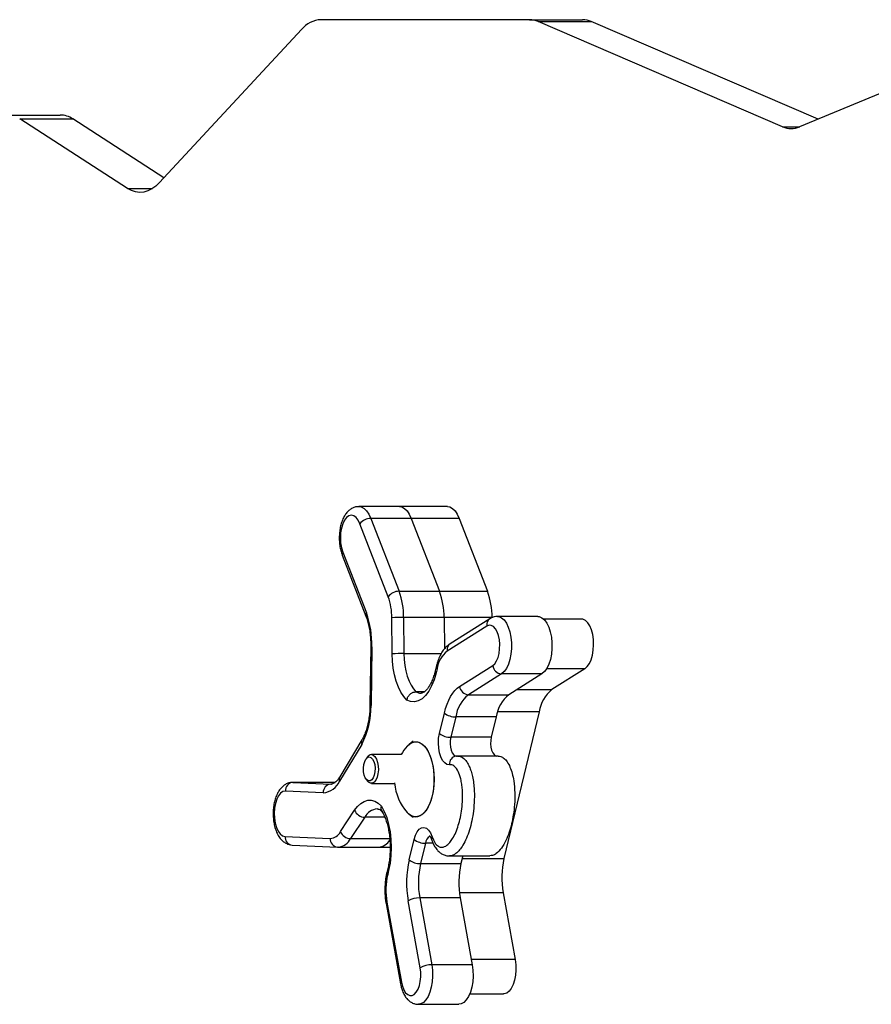
# Model space of a CAD drawing. Units: millimetres. Extents: x 1.1 to 11.3, y 1 to 14.8.
# Drawn here: x 3 to 3.3, y 6.4 to 6.8 of the extents above; entities that cross this region are included whole.
import ezdxf

# ---------------------------------------------------------------- set-up
doc = ezdxf.new("R2010")
doc.units = ezdxf.units.MM

msp = doc.modelspace()

# ---------------------------------------------------------------- linework, layer by layer
at = {"color": 7, "linetype": 'Continuous', "lineweight": 25}
for p, q in [((3.194633000914138, 6.765991683616459), (3.122499587550166, 6.765991683616459)), ((3.194633000914138, 6.765991683616459), (3.212999991079997, 6.765991683616459)), ((3.115765607181835, 6.762582454260961), (3.066597368787178, 6.709605895497628)), ((3.282212580951544, 6.728937234711236), (3.197604347443686, 6.765358954778929)), ((3.197604347443686, 6.765358954778929), (3.215971337609552, 6.765358954778929)), ((3.29447774685363, 6.731563916843964), (3.215971337609552, 6.765358954778929)), ((3.373197171817317, 6.764277199460064), (3.288056462876533, 6.728895436000794)), ((3.013882450741022, 6.732991726169626), (3.032249440906888, 6.732991726169626)), ((3.055522240579052, 6.707564171042645), (3.018223598580818, 6.731624221269112)), ((3.018223598580818, 6.731624221269112), (3.036590588746677, 6.731624221269112)), ((3.068142779533467, 6.71127100585927), (3.036590588746677, 6.731624221269112)), ((3.056902102661866, 6.706825071719987), (3.055522240579052, 6.707564171042645)), ((3.065302919819558, 6.70837378099996), (3.063956208386422, 6.707408985586692)), ((3.066597368787178, 6.709605895497628), (3.065302919819558, 6.70837378099996)), ((3.058310416477624, 6.706368171323316), (3.056902102661866, 6.706825071719987)), ((3.059733651090148, 6.706197859705252), (3.058310416477624, 6.706368171323316)), ((3.061158132205762, 6.706315773202544), (3.059733651090148, 6.706197859705252)), ((3.062570173554498, 6.706720778914285), (3.061158132205762, 6.706315773202544)), ((3.063956208386422, 6.707408985586692), (3.062570173554498, 6.706720778914285)), ((3.149592311485257, 6.59745239843387), (3.135598414216027, 6.59745239843387)), ((3.166210064492461, 6.59745239843387), (3.149592311485257, 6.59745239843387)), ((3.14959231148525, 6.59745239843387), (3.150417658015257, 6.597317925429518)), ((3.149592311485257, 6.59745239843387), (3.150417658015265, 6.597317925429518)), ((3.150417658015257, 6.597317925429518), (3.151357596030039, 6.596822767513014)), ((3.150417658015265, 6.597317925429518), (3.151357596030039, 6.596822767513014)), ((3.151357596030039, 6.596822767513014), (3.152237419396869, 6.595979791158367)), ((3.151357596030039, 6.596822767513014), (3.152237419396869, 6.595979791158367)), ((3.152237419396869, 6.595979791158367), (3.153027166786224, 6.594817702914309)), ((3.152237419396869, 6.595979791158367), (3.153027166786231, 6.594817702914309)), ((3.166210064492461, 6.59745239843387), (3.167035411022468, 6.59731792542949)), ((3.167035411022468, 6.59731792542949), (3.167975349037249, 6.596822767512986)), ((3.167975349037249, 6.596822767512986), (3.168855172404079, 6.595979791158339)), ((3.168855172404079, 6.595979791158339), (3.169644919793434, 6.594817702914309)), ((3.130601473291044, 6.59273755513966), (3.129999818541677, 6.591494685457302)), ((3.131322124440835, 6.593673112246375), (3.130601473291044, 6.59273755513966)), ((3.132125635533214, 6.594254444037499), (3.131322124440835, 6.593673112246375)), ((3.132971715166846, 6.594452400109684), (3.132125635533214, 6.594254444037499)), ((3.133817937375966, 6.594257054118838), (3.132971715166846, 6.594452400109684)), ((3.134621869045503, 6.593678201528615), (3.133817937375966, 6.594257054118838)), ((3.13534319768462, 6.592744868424983), (3.134621869045503, 6.593678201528615)), ((3.135945752863343, 6.591503856027042), (3.13534319768462, 6.592744868424983)), ((3.139706047028739, 6.593376076302217), (3.149482182503938, 6.568128847290051)), ((3.153699944297962, 6.593376076302217), (3.139706047028739, 6.593376076302217)), ((3.153027166786224, 6.594817702914309), (3.153699944297962, 6.593376076302217)), ((3.153027166786231, 6.594817702914309), (3.153699944297962, 6.593376076302217)), ((3.153699944297962, 6.593376076302217), (3.163476079773815, 6.568128847288374)), ((3.170317697305165, 6.593376076302217), (3.153699944297962, 6.593376076302217)), ((3.169644919793434, 6.594817702914309), (3.170317697305165, 6.593376076302217)), ((3.170317697305165, 6.593376076302217), (3.180093832781019, 6.568128847288346)), ((3.129266696369704, 6.58834858388472), (3.12917199075406, 6.586603110664338)), ((3.129547329674139, 6.590006825874905), (3.129266696369704, 6.58834858388472)), ((3.129999818541677, 6.591494685457302), (3.129547329674139, 6.590006825874905)), ((3.145721888338542, 6.566256627014877), (3.135945752863343, 6.591503856027042)), ((3.12917199075406, 6.586603110664338), (3.129267961762231, 6.584857931529495)), ((3.129267961762231, 6.584857931529495), (3.129549797007137, 6.583200557049235)), ((3.129549797007137, 6.583200557049235), (3.130003364092758, 6.581714094900615)), ((3.130003364092758, 6.581714094900615), (3.138166981957625, 6.56063125185646)), ((3.129829631612814, 6.580630823488558), (3.137993249477688, 6.559547980444403)), ((3.149482182503938, 6.568128847290051), (3.163476079773169, 6.568128847290051)), ((3.163476079773815, 6.568128847288374), (3.180093832781019, 6.568128847288346)), ((3.147104523758671, 6.546508302774424), (3.146992852045855, 6.558989174539516)), ((3.151070887138076, 6.559044531695843), (3.151182558850898, 6.546563659930751)), ((3.165064784407306, 6.559044531695843), (3.151070887138076, 6.559044531695843)), ((3.165064784407932, 6.559044531698031), (3.165162141178946, 6.548163554529349)), ((3.181682537415128, 6.559044531698031), (3.165064784407932, 6.559044531698031)), ((3.180879028359527, 6.558646073323427), (3.16715544412115, 6.549987717636508)), ((3.197487655099849, 6.559421550814886), (3.183493757830618, 6.559421550814886)), ((3.197487655099849, 6.559421550814886), (3.197958684217546, 6.559374945429294)), ((3.197958684217546, 6.559374945429294), (3.198905271580912, 6.55899125800293)), ((3.198905271580912, 6.55899125800293), (3.199797380737913, 6.558234030545446)), ((3.212561585826236, 6.558510305177958), (3.199525513019054, 6.558510305177958)), ((3.199797380737913, 6.558234030545446), (3.200600728433955, 6.557132362883362)), ((3.213087730447356, 6.558442962580539), (3.212561585826236, 6.558510305177958)), ((3.213953701709798, 6.558027386035331), (3.213087730447356, 6.558442962580539)), ((3.214758915444357, 6.557249759973995), (3.213953701709798, 6.558027386035331)), ((3.179855937259298, 6.556108844645575), (3.16613235302092, 6.547450488958656)), ((3.180619016813651, 6.556402804119028), (3.179855937259298, 6.556108844645575)), ((3.181394676803507, 6.556339150416175), (3.180619016813651, 6.556402804119028)), ((3.182144022398084, 6.555921075399521), (3.181394676803507, 6.556339150416175)), ((3.182829478280283, 6.55516954309611), (3.182144022398084, 6.555921075399521)), ((3.183416672829956, 6.554122238473763), (3.182829478280283, 6.55516954309611)), ((3.200600728433955, 6.557132362883362), (3.201284442467596, 6.555728591487092)), ((3.201284442467596, 6.555728591487092), (3.201822248091958, 6.554076662504183)), ((3.215468228889932, 6.556144023120833), (3.214758915444357, 6.557249759973995)), ((3.216050684759168, 6.554758434272696), (3.215468228889932, 6.556144023120833)), ((3.216480862338791, 6.553153466091441), (3.216050684759168, 6.554758434272696)), ((3.183876161660478, 6.552831677759382), (3.183416672829956, 6.554122238473763)), ((3.184184904083217, 6.551362575056128), (3.183876161660478, 6.552831677759382)), ((3.184327418463909, 6.549788597307991), (3.184184904083217, 6.551362575056128)), ((3.201822248091958, 6.554076662504183), (3.202193477738504, 6.55224005863904)), ((3.202193477738504, 6.55224005863904), (3.202383865260103, 6.550289359548213)), ((3.216739986951637, 6.551399165834066), (3.216480862338791, 6.553153466091441)), ((3.216816749358969, 6.549572098208994), (3.216739986951637, 6.551399165834066)), ((3.139695761731417, 6.548944620701644), (3.139426570146142, 6.528686339424848)), ((3.140071637304857, 6.548904760339536), (3.139802445719582, 6.528646479062768)), ((3.184093871746349, 6.546643021146263), (3.184296558536403, 6.54818867033158)), ((3.184296558536403, 6.54818867033158), (3.184327418463909, 6.549788597307991)), ((3.202386094171061, 6.548299529503776), (3.202200078815594, 6.546347036558426)), ((3.202383865260103, 6.550289359548213), (3.202386094171061, 6.548299529503776)), ((3.21641789191419, 6.546018318791919), (3.216707799341037, 6.547752003784904)), ((3.216707799341037, 6.547752003784904), (3.216816749358969, 6.549572098208994)), ((3.14721263084823, 6.543996713534863), (3.147104523758671, 6.546508302774424)), ((3.147489827893686, 6.541540926578715), (3.14721263084823, 6.543996713534863)), ((3.151182558850898, 6.546563659930751), (3.151270254566597, 6.544501735221939)), ((3.151270254566597, 6.544501735221939), (3.151494726878781, 6.54248434231145)), ((3.182596102049644, 6.543070197526287), (3.183221778299483, 6.544017969210966)), ((3.183221778299483, 6.544017969210966), (3.183729521655728, 6.545229155056187)), ((3.183729521655728, 6.545229155056187), (3.184093871746349, 6.546643021146263)), ((3.201832967659492, 6.544506913921122), (3.201298868578597, 6.542849876472825)), ((3.202200078815594, 6.546347036558426), (3.201832967659492, 6.544506913921122)), ((3.215353161223526, 6.543105763423522), (3.215959679802779, 6.544446708205623)), ((3.215959679802779, 6.544446708205623), (3.21641789191419, 6.546018318791919)), ((3.147930675484034, 6.539189131577626), (3.147489827893686, 6.541540926578715)), ((3.151494726878781, 6.54248434231145), (3.151851701570614, 6.540549894733072)), ((3.151851701570614, 6.540549894733072), (3.152334381424104, 6.538735226643848)), ((3.162325357122938, 6.54199290247622), (3.161987949571305, 6.540585227512889)), ((3.162618863723281, 6.541293635877405), (3.162281456171641, 6.539885960914102)), ((3.170437130944705, 6.535211497397921), (3.181883866925979, 6.542433365232039)), ((3.181883866925979, 6.542433365232039), (3.182596102049644, 6.543070197526287)), ((3.200618306701067, 6.541439603233396), (3.199817435638195, 6.540330290212591)), ((3.201298868578597, 6.542849876472825), (3.200618306701067, 6.541439603233396)), ((3.21380640568097, 6.541337346720194), (3.202359669700769, 6.534115478886701)), ((3.21380640568097, 6.541337346720194), (3.214624807083005, 6.542054008661164)), ((3.214624807083005, 6.542054008661164), (3.215353161223526, 6.543105763423522)), ((3.14852652290935, 6.536987477579014), (3.147930675484034, 6.539189131577626)), ((3.152334381424104, 6.538735226643848), (3.152933575647154, 6.537074891458484)), ((3.16160166806641, 6.537523037778481), (3.160755442832048, 6.535401056876946)), ((3.162281456171641, 6.539885960914102), (3.16160166806641, 6.537523037778481)), ((3.184933135146558, 6.539564567687602), (3.173486399165284, 6.532342699853483)), ((3.198927032415781, 6.539564567687602), (3.184933135146558, 6.539564567687602)), ((3.198927032415781, 6.539564567687602), (3.187480296434508, 6.532342699853483)), ((3.199817435638195, 6.540330290212591), (3.198927032415781, 6.539564567687602)), ((3.14926567791283, 6.534979167427945), (3.14852652290935, 6.536987477579014)), ((3.150133636126817, 6.533203610001589), (3.14926567791283, 6.534979167427945)), ((3.152933575647154, 6.537074891458484), (3.153637874877028, 6.535600503911706)), ((3.153637874877028, 6.535600503911706), (3.154433868428036, 6.534340138076413)), ((3.154433868428036, 6.534340138076413), (3.155306399646783, 6.533317792800528)), ((3.160755442832048, 6.535401056876946), (3.159762498354795, 6.533569462466641)), ((3.168045052272369, 6.532830448183869), (3.168801771332532, 6.533790557305888)), ((3.168801771332532, 6.533790557305888), (3.169601895183241, 6.534586991924822)), ((3.169601895183241, 6.534586991924822), (3.170437130944705, 6.535211497397921)), ((3.15111336569062, 6.531695646892825), (3.150133636126817, 6.533203610001589)), ((3.15218564146511, 6.53048486871695), (3.15111336569062, 6.531695646892825)), ((3.153494468202872, 6.529973718026366), (3.15218564146511, 6.53048486871695)), ((3.158195872984997, 6.533317792800528), (3.155306399646783, 6.533317792800528)), ((3.157431877629698, 6.530940384244541), (3.156148507153524, 6.530204160559816)), ((3.158645971224615, 6.532070932511697), (3.157431877629698, 6.530940384244541)), ((3.159762498354795, 6.533569462466641), (3.158645971224615, 6.532070932511697)), ((3.166111022373954, 6.529075430942026), (3.166692669410253, 6.530460603882016)), ((3.166692669410253, 6.530460603882016), (3.167339581013792, 6.531716615605102)), ((3.167339581013792, 6.531716615605102), (3.168045052272369, 6.532830448183869)), ((3.173486399165284, 6.532342699853483), (3.187480296434508, 6.532342699853483)), ((3.154825763599533, 6.52987941619865), (3.153494468202872, 6.529973718026366)), ((3.156148507153524, 6.530204160559816), (3.154825763599533, 6.52987941619865)), ((3.165166896998237, 6.525976217776059), (3.165600668382787, 6.527575453403369)), ((3.165600668382787, 6.527575453403369), (3.166111022373954, 6.529075430942026)), ((3.163474778672622, 6.518916646671737), (3.165166896998237, 6.525976217776059)), ((3.169094537543231, 6.524646633501941), (3.167402419217609, 6.517587062397592)), ((3.183088434812454, 6.524646633501941), (3.169094537543231, 6.524646633501941)), ((3.183088434812454, 6.524646633501941), (3.18139631648684, 6.517587062397592)), ((3.197967808078722, 6.526419412535159), (3.185795259562958, 6.475635155626474)), ((3.136616539735179, 6.516684839540442), (3.128976057731499, 6.503943712756932)), ((3.163098187122941, 6.515571951008081), (3.163192435740385, 6.517289351161832)), ((3.163192435740385, 6.517289351161832), (3.163474778672622, 6.518916646671737)), ((3.18139631648684, 6.517587062397592), (3.167402419217609, 6.517587062397592)), ((3.18139631648684, 6.517587062397592), (3.181213549743575, 6.516483730271869)), ((3.13656553302242, 6.515141977044077), (3.12892505101874, 6.502400850260596)), ((3.15231525595722, 6.514513522542597), (3.153247300710802, 6.515352432396337)), ((3.152315255957177, 6.514513522542597), (3.152762032397582, 6.514961862004423)), ((3.152762032397582, 6.514961862004423), (3.153746548174354, 6.515659011316142)), ((3.15437136489021, 6.516200517813967), (3.152943488224864, 6.515090113311071)), ((3.153247300710802, 6.515352432396337), (3.154256364421784, 6.515879504518818)), ((3.153746548174354, 6.515659011316142), (3.154773266891226, 6.516012405812329)), ((3.154256364421784, 6.515879504518818), (3.15529372461463, 6.516056807345944)), ((3.154773266891226, 6.516012405812329), (3.155814182338055, 6.516012405812329)), ((3.15529372461463, 6.516056807345944), (3.156331084807476, 6.515879504518818)), ((3.155814182338055, 6.516012405812329), (3.156840901054927, 6.515659011316142)), ((3.156331084807476, 6.515879504518818), (3.157340148518458, 6.515352432396337)), ((3.156840901054927, 6.515659011316142), (3.157825416831699, 6.514961862004423)), ((3.157340148518458, 6.515352432396337), (3.158293391119976, 6.51448996813205)), ((3.157825416831699, 6.514961862004423), (3.158740874644408, 6.513939974293049)), ((3.158293391119976, 6.51448996813205), (3.159164810638771, 6.513315637502824)), ((3.158740874644408, 6.513939974293049), (3.159562303190363, 6.512621222614893)), ((3.159164810638771, 6.513315637502824), (3.159930637022001, 6.511861473186922)), ((3.163197038073086, 6.513855652024954), (3.163098187122941, 6.515571951008081)), ((3.163483738922366, 6.512231601547125), (3.163197038073086, 6.513855652024954)), ((3.181213549743575, 6.516483730271869), (3.18117434537087, 6.515320578748184)), ((3.18117434537087, 6.515320578748184), (3.181281335316442, 6.514175694881242)), ((3.181281335316442, 6.514175694881242), (3.181527336913575, 6.513125939344302)), ((3.137592327870848, 6.509215340749204), (3.138034294131479, 6.510061208371564)), ((3.138034294131479, 6.510061208371564), (3.138577499676394, 6.510600789255061)), ((3.138554192421772, 6.5107756939076), (3.13805252000185, 6.510086541350557)), ((3.138577499676394, 6.510600789255061), (3.139173678309113, 6.510786139270333)), ((3.139173678309113, 6.510786139270333), (3.139769856941825, 6.510600789255061)), ((3.139769856941825, 6.510600789255061), (3.14031306248674, 6.510061208371564)), ((3.150203510575331, 6.511614138202628), (3.139897862492795, 6.511614138202628)), ((3.139897862492795, 6.511614138202628), (3.140551862000308, 6.511428724878453)), ((3.14031306248674, 6.510061208371564), (3.140755028747371, 6.509215340749204)), ((3.140551862000308, 6.511428724878453), (3.141157357356199, 6.51088623616398)), ((3.141157357356199, 6.51088623616398), (3.141669441739879, 6.510026905965429)), ((3.141669441739879, 6.510026905965429), (3.142050136195238, 6.508914466872493)), ((3.159562303190363, 6.512621222614893), (3.160267296040125, 6.51104157907805)), ((3.159930637022001, 6.511861473186922), (3.160569980522276, 6.510167140996213)), ((3.160267296040125, 6.51104157907805), (3.16083662282653, 6.509244132240337)), ((3.160569980522276, 6.510167140996213), (3.161065401515572, 6.508278857896027)), ((3.163943063874733, 6.510786047876348), (3.163483738922366, 6.512231601547125)), ((3.164550619601528, 6.509595759900446), (3.163943063874733, 6.510786047876348)), ((3.169464311089413, 6.511098028112126), (3.169237092041243, 6.51108674517867)), ((3.169406935359305, 6.511093819511796), (3.169464311089413, 6.511098028112126)), ((3.183752072830217, 6.511112856080597), (3.169758175560986, 6.511112856080597)), ((3.181527336913575, 6.513125939344302), (3.181895835082514, 6.51224178646201)), ((3.181895835082514, 6.51224178646201), (3.182362091054401, 6.511582592984592)), ((3.182362091054401, 6.511582592984592), (3.182894803184652, 6.511192613229849)), ((3.182894803184652, 6.511192613229849), (3.183145694932854, 6.511112856080597)), ((3.137156710846085, 6.506925918198487), (3.137290871536308, 6.508138345438294)), ((3.137201766566271, 6.505685788510714), (3.137156710846085, 6.506925918198487)), ((3.137290871536308, 6.508138345438294), (3.137592327870848, 6.509215340749204)), ((3.140755028747371, 6.509215340749204), (3.141056485081918, 6.508138345438294)), ((3.141056485081918, 6.508138345438294), (3.141190645772134, 6.506925918198487)), ((3.141190645772134, 6.506925918198487), (3.141145590051948, 6.505685788510714)), ((3.142050136195238, 6.508914466872493), (3.142271206356085, 6.507631423403563)), ((3.142271206356085, 6.507631423403563), (3.142316256459907, 6.506272933023251)), ((3.16083662282653, 6.509244132240337), (3.161254753798971, 6.507277911765936)), ((3.161065401515572, 6.508278857896027), (3.16140338620864, 6.506248131326981)), ((3.161254753798971, 6.507277911765936), (3.161510283434517, 6.50519655102384)), ((3.165274140695772, 6.508723950135288), (3.164550619601528, 6.509595759900446)), ((3.166075203188228, 6.508216917703077), (3.165274140695772, 6.508723950135288)), ((3.166911265125627, 6.508101589529286), (3.166075203188228, 6.508216917703077)), ((3.1374220352984, 6.504528147339936), (3.137201766566271, 6.505685788510714)), ((3.13779794519899, 6.50355585618443), (3.1374220352984, 6.504528147339936)), ((3.138296095023719, 6.502855307380155), (3.13779794519899, 6.50355585618443)), ((3.13805252000185, 6.503141747949581), (3.138554192421779, 6.502452595392537)), ((3.140549411419229, 6.50355585618443), (3.1400512615945, 6.502855307380155)), ((3.14092532131982, 6.504528147339936), (3.140549411419229, 6.50355585618443)), ((3.141145590051948, 6.505685788510714), (3.14092532131982, 6.504528147339936)), ((3.141878234257035, 6.503730746757622), (3.141427648053302, 6.502735593197922)), ((3.142181945346621, 6.504939748748352), (3.141878234257035, 6.503730746757622)), ((3.142316256459907, 6.506272933023251), (3.142181945346621, 6.504939748748352)), ((3.16140338620864, 6.506248131326981), (3.16157471526013, 6.504130354216141)), ((3.161510283434517, 6.50519655102384), (3.161596241550804, 6.503056824109347)), ((3.161596241550804, 6.503056824109347), (3.161510283434517, 6.500917097194854)), ((3.16157471526013, 6.504130354216141), (3.16157471526013, 6.501983294002468)), ((3.126709301363874, 6.501983757389421), (3.112715404094644, 6.501983757389421)), ((3.112715404094644, 6.501983757389421), (3.112828262988174, 6.501981258294375)), ((3.112828262988174, 6.501981258294375), (3.125906412986431, 6.501401998548697)), ((3.126822160257404, 6.501981258294375), (3.112828262988174, 6.501981258294375)), ((3.125906412986431, 6.501401998548697), (3.126062533542154, 6.501398541487458)), ((3.127358050358929, 6.501983757389421), (3.126709301363867, 6.501983757389421)), ((3.126822160257397, 6.501981258294375), (3.126709301363867, 6.501983757389421)), ((3.126822160257397, 6.501981258294375), (3.12733077224928, 6.501958730761583)), ((3.138872221974566, 6.502488747762737), (3.138296095023719, 6.502855307380155)), ((3.13893212033274, 6.502028094056225), (3.138554192421779, 6.502452595392537)), ((3.139475134643661, 6.502488747762737), (3.138872221974566, 6.502488747762737)), ((3.139567788411227, 6.501660721307285), (3.13893212033274, 6.502028094056225)), ((3.1400512615945, 6.502855307380155), (3.139475134643661, 6.502488747762737)), ((3.140227936574362, 6.501660721307285), (3.139567788411227, 6.501660721307285)), ((3.139897862492795, 6.50161415109751), (3.148025036398394, 6.50161415109751)), ((3.14086360465285, 6.502028094056225), (3.140227936574362, 6.501660721307285)), ((3.141427648053302, 6.502735593197922), (3.14086360465285, 6.502028094056225)), ((3.16140338620864, 6.499865516891628), (3.161065401515572, 6.497834790322582)), ((3.161510283434517, 6.500917097194854), (3.161254753798971, 6.49883573645273)), ((3.16157471526013, 6.501983294002468), (3.16140338620864, 6.499865516891628)), ((3.107785056555272, 6.497376145626372), (3.107170164002071, 6.496161152871831)), ((3.108515606238477, 6.498278448768513), (3.107785056555272, 6.497376145626372)), ((3.109325180240042, 6.498822817050989), (3.108515606238477, 6.498278448768513)), ((3.110173183139054, 6.498981953575093), (3.109325180240042, 6.498822817050989)), ((3.123251333137304, 6.498402693829416), (3.110173183139054, 6.498981953575093)), ((3.16083662282653, 6.496869515978329), (3.160267296040125, 6.495072069140644)), ((3.161065401515572, 6.497834790322582), (3.160569980522276, 6.495946507222396)), ((3.161254753798971, 6.49883573645273), (3.16083662282653, 6.496869515978329)), ((3.106403337765514, 6.493049422304335), (3.106289855951658, 6.491308719655517)), ((3.106701761859043, 6.494694395314962), (3.106403337765514, 6.493049422304335)), ((3.107170164002071, 6.496161152871831), (3.106701761859043, 6.494694395314962)), ((3.134118275528181, 6.492329264953138), (3.135151431268042, 6.493677007902686)), ((3.135151431268042, 6.493677007902686), (3.136265754722231, 6.494713738766517)), ((3.136265754722231, 6.494713738766517), (3.137439379628596, 6.495419113874487)), ((3.137439379628596, 6.495419113874487), (3.138649276058317, 6.495779291718531)), ((3.138649276058317, 6.495779291718531), (3.139871702329927, 6.495787204563452)), ((3.139871702329927, 6.495787204563452), (3.1410826708901, 6.495442697136252)), ((3.1410826708901, 6.495442697136252), (3.142258419019058, 6.494752529673047)), ((3.142258419019058, 6.494752529673047), (3.143375875124178, 6.493730245263759)), ((3.143375875124178, 6.493730245263759), (3.1443674430475, 6.491895480777867)), ((3.159562303190363, 6.493492425603801), (3.158740874644408, 6.492173673925645)), ((3.159930637021994, 6.494252175031686), (3.159164810638771, 6.492798010715784)), ((3.160267296040125, 6.495072069140644), (3.159562303190363, 6.493492425603801)), ((3.160569980522276, 6.495946507222396), (3.159930637021994, 6.494252175031686)), ((3.106289855951658, 6.491308719655517), (3.106367006869476, 6.489559573467812)), ((3.106367006869476, 6.489559573467812), (3.106630921849785, 6.487889693234916)), ((3.129242574652821, 6.484934456568123), (3.134118275528181, 6.492329264953138)), ((3.137603719934361, 6.489912315048837), (3.132728019059002, 6.482517506663822)), ((3.1443674430475, 6.491895480777867), (3.145212073849748, 6.489770798889719)), ((3.145212073849748, 6.489770798889719), (3.145890086796527, 6.487405706792128)), ((3.152762032397582, 6.491151786214271), (3.152315255957177, 6.491600125676097)), ((3.153746548174354, 6.490454636902523), (3.152762032397582, 6.491151786214271)), ((3.152968831113242, 6.490998640873396), (3.154391182269464, 6.489912315051509)), ((3.154773266891226, 6.490101242406364), (3.153746548174354, 6.490454636902523)), ((3.155814182338055, 6.490101242406364), (3.154773266891226, 6.490101242406364)), ((3.156331084807476, 6.490234143699791), (3.15529372461463, 6.490056840872665)), ((3.156840901054927, 6.490454636902523), (3.155814182338055, 6.490101242406364)), ((3.157340148518458, 6.490761215822243), (3.156331084807476, 6.490234143699791)), ((3.157825416831699, 6.491151786214271), (3.156840901054927, 6.490454636902523)), ((3.158293391119976, 6.49162368008653), (3.157340148518458, 6.490761215822243)), ((3.158740874644408, 6.492173673925645), (3.157825416831699, 6.491151786214271)), ((3.159164810638771, 6.492798010715784), (3.158293391119976, 6.49162368008653)), ((3.106630921849785, 6.487889693234916), (3.107068367093476, 6.486382813724514)), ((3.107068367093476, 6.486382813724514), (3.1076574072694, 6.485114496167409)), ((3.145890086796527, 6.487405706792128), (3.146385683514509, 6.484855313473883)), ((3.156467438376851, 6.485779549520725), (3.157267129439845, 6.486295710418641)), ((3.157267129439845, 6.486295710418641), (3.158102869440427, 6.486420572219014)), ((3.158102869440427, 6.486420572219014), (3.158930274810047, 6.486147503897524)), ((3.158930274810047, 6.486147503897524), (3.159705404606648, 6.485491007268774)), ((3.1076574072694, 6.485114496167409), (3.108368505443536, 6.484148339301992)), ((3.108368505443536, 6.484148339301992), (3.109166004184132, 6.48353279026777)), ((3.109166004184132, 6.48353279026777), (3.110009913574274, 6.48329871526364)), ((3.110009913574274, 6.48329871526364), (3.125671323535428, 6.482605037308229)), ((3.146385683514509, 6.484855313473883), (3.146687316109222, 6.482179045625752)), ((3.154686466809189, 6.482251531976328), (3.155141909695693, 6.483702302207046)), ((3.155141909695693, 6.483702302207046), (3.155746265372308, 6.484899501235315)), ((3.155746265372308, 6.484899501235315), (3.156467438376851, 6.485779549520725)), ((3.159705404606648, 6.485491007268774), (3.160387094082303, 6.484485946839794)), ((3.160387094082303, 6.484485946839794), (3.160939140815756, 6.483185698263792)), ((3.112501023096812, 6.480301657501183), (3.128162433057966, 6.479607979545772)), ((3.128162433057966, 6.479607979545772), (3.128263955162268, 6.479605732588947)), ((3.12842007571799, 6.479602275527707), (3.128263955162268, 6.479605732588947)), ((3.12842007571799, 6.479602275527707), (3.142413972987221, 6.479602275527707)), ((3.142413972987754, 6.479602275527679), (3.14639401289385, 6.479602275527679)), ((3.146787956242392, 6.479439262939803), (3.146685258899232, 6.476699805066726)), ((3.146687316109222, 6.482179045625752), (3.146787956242392, 6.479439262939803)), ((3.152994348483574, 6.475191960872007), (3.154686466809189, 6.482251531976328)), ((3.158614107354182, 6.48092194770221), (3.156921989028568, 6.473862376597889)), ((3.146685258899232, 6.476699805066726), (3.146381617029562, 6.474024504088771)), ((3.166905926934739, 6.476537882447229), (3.180899824203962, 6.476537882447229)), ((3.171557181981498, 6.476537882447229), (3.170915886297792, 6.473862376597889)), ((3.146381617029562, 6.474024504088771), (3.145884105789754, 6.471475697168881)), ((3.156921989028568, 6.473862376597889), (3.170915886297792, 6.473862376597889)), ((3.145590599189418, 6.472174963767667), (3.145253191637778, 6.470767288804364)), ((3.145884105789754, 6.471475697168881), (3.145546698238114, 6.470068022205577)), ((3.185497114454904, 6.463764365754269), (3.189665048641366, 6.440618842584836)), ((3.144979530432018, 6.460039717004104), (3.149976500398559, 6.432290362296651)), ((3.145308182151673, 6.460571390307773), (3.150305152118207, 6.432822035600292)), ((3.156804508540773, 6.437801489853694), (3.152636574353913, 6.460947013025315)), ((3.156623843920514, 6.461991586725656), (3.160791778107374, 6.438846063554006)), ((3.170617741189744, 6.461991586725656), (3.156623843920514, 6.461991586725656)), ((3.170617741189744, 6.461991586725656), (3.174785675376597, 6.438846063554006)), ((3.174785675376597, 6.438846063554006), (3.160791778107374, 6.438846063554006)), ((3.174785675376597, 6.438846063554006), (3.175031316163164, 6.436921816830175)), ((3.189665048641366, 6.440618842584836), (3.18988587229137, 6.43884239126832)), ((3.18988587229137, 6.43884239126832), (3.189922938302466, 6.4370100701186)), ((3.156991624806452, 6.436247509685199), (3.156804508540773, 6.437801489853694)), ((3.157006405846253, 6.434646607256905), (3.156991624806452, 6.436247509685199)), ((3.175090238572011, 6.434935696630088), (3.174960178248028, 6.432964028439198)), ((3.175031316163164, 6.436921816830175), (3.175090238572011, 6.434935696630088)), ((3.189774628965068, 6.435201848989248), (3.189447417094264, 6.43349664591214)), ((3.189922938302466, 6.4370100701186), (3.189774628965068, 6.435201848989248)), ((3.150305152118207, 6.432822035600292), (3.150655220818877, 6.431392900746157)), ((3.156052321625118, 6.430352821771674), (3.156524676289848, 6.431623466858593)), ((3.156524676289848, 6.431623466858593), (3.156848110477121, 6.433079058501345)), ((3.156848110477121, 6.433079058501345), (3.157006405846253, 6.434646607256905)), ((3.174960178248028, 6.432964028439198), (3.174646133336509, 6.431082582360357)), ((3.188955583530181, 6.431968882797644), (3.188320593864745, 6.430685237363559)), ((3.189447417094264, 6.43349664591214), (3.188955583530181, 6.431968882797644)), ((3.150655220818877, 6.431392900746157), (3.151150688048126, 6.430160273995465)), ((3.151150688048126, 6.430160273995465), (3.151766709010182, 6.429185964400528)), ((3.151766709010182, 6.429185964400528), (3.152472393841734, 6.428518827912779)), ((3.152472393841734, 6.428518827912779), (3.15323235655864, 6.42819231754147)), ((3.15323235655864, 6.42819231754147), (3.154008489456956, 6.428222805879937)), ((3.154008489456956, 6.428222805879937), (3.1547618739923, 6.428608764115648)), ((3.1547618739923, 6.428608764115648), (3.155454732318219, 6.429330838690998)), ((3.155454732318219, 6.429330838690998), (3.156052321625118, 6.430352821771674)), ((3.174160172407298, 6.429363661311282), (3.17352097066636, 6.427873322463864)), ((3.173940950986704, 6.428783832949602), (3.185675498091037, 6.428783832949602)), ((3.174646133336509, 6.431082582360357), (3.174160172407298, 6.429363661311282)), ((3.18585758572187, 6.428791871363256), (3.18567549809103, 6.428783832949602)), ((3.18673703860506, 6.429061293939991), (3.18585758572187, 6.428791871363256)), ((3.18757016159708, 6.429701733051683), (3.18673703860506, 6.429061293939991)), ((3.188320593864745, 6.430685237363559), (3.18757016159708, 6.429701733051683)), ((3.15617868606747, 6.425161316850915), (3.170172583336701, 6.425161316850915)), ((3.170953153055038, 6.42528982293133), (3.170172583336701, 6.425161316850915)), ((3.171886046378482, 6.425796497667772), (3.170953153055038, 6.42528982293133)), ((3.17275309227815, 6.426668838704227), (3.171886046378482, 6.425796497667772)), ((3.17352097066636, 6.427873322463864), (3.17275309227815, 6.426668838704227))]:
    msp.add_line(p, q, dxfattribs=at)
at = {"color": 8, "linetype": 'Continuous', "lineweight": 25}
for p, q in [((3.282212580951544, 6.728937234711236), (3.288157044969992, 6.728937234711236)), ((3.055522240579052, 6.707564171042645), (3.064204536258643, 6.707564171042645)), ((3.135574561771278, 6.597452286817184), (3.136423760746034, 6.597317925429518)), ((3.136423760746034, 6.597317925429518), (3.137363698760815, 6.596822767513014)), ((3.137363698760815, 6.596822767513014), (3.138243522127638, 6.595979791158367)), ((3.138243522127638, 6.595979791158367), (3.139033269517, 6.594817702914309)), ((3.139033269517, 6.594817702914309), (3.139706047028739, 6.593376076302217)), ((3.183495322975617, 6.559421550301476), (3.183964786948323, 6.559374945429294)), ((3.183964786948323, 6.559374945429294), (3.184911374311682, 6.55899125800293)), ((3.184911374311682, 6.55899125800293), (3.185803483468689, 6.558234030545446)), ((3.185803483468689, 6.558234030545446), (3.186606831164724, 6.557132362883362)), ((3.186606831164724, 6.557132362883362), (3.187290545198366, 6.555728591487092)), ((3.187290545198366, 6.555728591487092), (3.187828350822734, 6.554076662504183)), ((3.187828350822734, 6.554076662504183), (3.188199580469274, 6.55224005863904)), ((3.188199580469274, 6.55224005863904), (3.188389967990872, 6.550289359548213)), ((3.188392196901837, 6.548299529503776), (3.18820618154637, 6.546347036558426)), ((3.188389967990872, 6.550289359548213), (3.188392196901837, 6.548299529503776)), ((3.151182558850898, 6.546563659930751), (3.164089224790324, 6.546563659930751)), ((3.187839070390261, 6.544506913921122), (3.187304971309366, 6.542849876472825)), ((3.18820618154637, 6.546347036558426), (3.187839070390261, 6.544506913921122)), ((3.186624409431843, 6.541439603233396), (3.185823538368965, 6.540330290212591)), ((3.187304971309366, 6.542849876472825), (3.186624409431843, 6.541439603233396)), ((3.21380640568097, 6.541337346720194), (3.200557194275575, 6.541337346720194)), ((3.185823538368965, 6.540330290212591), (3.184933135146558, 6.539564567687602)), ((3.190290169726637, 6.534115478886701), (3.202359669700769, 6.534115478886701)), ((3.155306399646783, 6.533317792800528), (3.156523590052565, 6.53290786961939)), ((3.156523590052565, 6.53290786961939), (3.157127777670141, 6.532863775321953)), ((3.197967808078722, 6.526419412535159), (3.183589248007742, 6.526419412535159)), ((3.167402419217609, 6.517587062397592), (3.167219652474351, 6.516483730271869)), ((3.167219652474351, 6.516483730271869), (3.167180448101647, 6.515320578748184)), ((3.167180448101647, 6.515320578748184), (3.167287438047211, 6.514175694881242)), ((3.167287438047211, 6.514175694881242), (3.167533439644345, 6.513125939344302)), ((3.167533439644345, 6.513125939344302), (3.167901937813284, 6.51224178646201)), ((3.167901937813284, 6.51224178646201), (3.16836819378517, 6.511582592984592)), ((3.16836819378517, 6.511582592984592), (3.168900905915422, 6.511192613229849)), ((3.168900905915422, 6.511192613229849), (3.169358096428134, 6.511092691789127)), ((3.127355326436678, 6.501981258294375), (3.126822160257397, 6.501981258294375)), ((3.144570770405437, 6.489912315048837), (3.137603719934361, 6.489912315048837)), ((3.132728019059002, 6.482517506663822), (3.146266921037046, 6.482517506663822)), ((3.161241143028064, 6.48092194770221), (3.158614107354182, 6.48092194770221)), ((3.171340806145935, 6.475635155626474), (3.185795259562958, 6.475635155626474)), ((3.185497114454904, 6.463764365754269), (3.170357647532626, 6.463764365754269)), ((3.160791778107374, 6.438846063554006), (3.16103741889394, 6.436921816830175)), ((3.189665048641366, 6.440618842584836), (3.174466441878465, 6.440618842584836)), ((3.161096341302787, 6.434935696630088), (3.160966280978798, 6.432964028439198)), ((3.16103741889394, 6.436921816830175), (3.161096341302787, 6.434935696630088)), ((3.160966280978798, 6.432964028439198), (3.160652236067278, 6.431082582360357)), ((3.160166275138067, 6.429363661311282), (3.159527073397136, 6.427873322463864)), ((3.160652236067278, 6.431082582360357), (3.160166275138067, 6.429363661311282)), ((3.156959255785814, 6.42528982293133), (3.156184934312307, 6.425161325032899)), ((3.157892149109259, 6.425796497667772), (3.156959255785814, 6.42528982293133)), ((3.158759195008926, 6.426668838704227), (3.157892149109259, 6.425796497667772)), ((3.159527073397136, 6.427873322463864), (3.158759195008926, 6.426668838704227))]:
    msp.add_line(p, q, dxfattribs=at)
at = {"color": 7, "linetype": 'Continuous', "lineweight": 25}
for centre, radius, start, end in [((3.12300220276348, 6.756643744285935), 0.009361441757549598, 93.0776866000093, 140.6259960770769), ((3.19459249125056, 6.758508238959518), 0.007483554300355588, 66.26773620108321, 89.68984736467038), ((3.212959481416462, 6.758508238959688), 0.007483554300179289, 66.2677362008059, 89.68984736498949), ((3.032120995298847, 6.725009730288189), 0.007983029282521988, 55.95202411895853, 89.07808069457899), ((3.28518253575055, 6.735629154685835), 0.007321367662865113, 246.0677744449386, 293.1126166414589), ((3.139701695668634, 6.588672490828156), 0.004703587486803903, 89.94699479803957, 142.9896948276015), ((3.149477831143813, 6.563425261816018), 0.004703587486767242, 89.9469947977795, 142.9896948277226), ((3.124768957781008, 6.559125813444677), 0.02630205495065393, 359.8229374632134, 20.01669465851177), ((3.138762855053052, 6.559125813443483), 0.02630205494844902, 359.8229374705663, 20.01669465914322), ((3.155380608060042, 6.559125813443455), 0.02630205494865904, 359.8229374706297, 20.01669465904245), ((3.125951308560133, 6.559054199938554), 0.02104164396058899, 359.8229374632915, 20.01669465851414), ((3.108065125827714, 6.549724083356903), 0.03201699653533448, 358.533626475017, 19.9175818794572), ((3.15086568637772, 6.423923764898785), 0.1351209226107457, 89.91298799761515, 91.64243590614126), ((3.172484873085871, 6.539744403708692), 0.009986904478133973, 129.5005028989031, 171.0758750399317), ((3.150977358089577, 6.411442893190593), 0.135120922553847, 89.91298799716874, 91.64243590642614), ((3.185151406305351, 6.542851514632428), 0.003294186169113144, 187.2925463010147, 266.2008263711923), ((3.173704670324085, 6.535629646798309), 0.00329418616912793, 187.2925463009824, 266.2008263710699), ((3.210300319781993, 6.524482872324239), 0.01248363059769591, 129.5005028990069, 171.075875039824), ((3.181427049246466, 6.522710093291021), 0.01248363059766169, 129.5005028988558, 171.0758750397953), ((3.195420946515718, 6.522710093291021), 0.01248363059769047, 129.5005028989828, 171.0758750398162), ((3.111908112333161, 6.52819232922705), 0.02789803016605881, 332.1092204730724, 0.9327546821284378), ((3.168992208203228, 6.530810337895172), 0.006164553766595105, 231.6449069564621, 270.9511326879264), ((3.167300089877664, 6.523750766790993), 0.006164553766730256, 231.6449069569156, 270.9511326873771), ((3.164987413868857, 6.503056824109319), 0.01708331130456851, 137.883762171966, 149.9393401545992), ((3.140128251268251, 6.50974903451073), 0.001879279321804267, 97.04184593036658, 146.8861227155103), ((3.113034857466033, 6.499123541410153), 0.002865174875769378, 94.13492137599295, 182.8325289505036), ((3.126113007464284, 6.498544281664447), 0.00286517487576824, 94.13492137585251, 182.8325289499355), ((3.122721302909973, 6.505179668959823), 0.006797670480416562, 274.472024855259, 335.8711622567538), ((3.164987413868857, 6.503056824109319), 0.01708331130457508, 184.2815730908387, 222.1162378281385), ((3.137722599357701, 6.493805375628465), 0.003894875221857962, 202.2710064372429, 268.2509459630305), ((3.15552483844656, 6.494148676063826), 0.004098356845749916, 218.4511286923717, 266.7672713770634), ((3.125408316923306, 6.48691052114533), 0.004313509423844625, 273.4956505450286, 332.7347421857684), ((3.132846898482349, 6.48641056724345), 0.003894875221860736, 202.2710064372401, 268.2509459629272), ((3.14196139812563, 6.484780039494961), 0.005197505527267614, 274.9953790081664, 327.0844921551487), ((3.141963770297281, 6.484772833107865), 0.005190120244504056, 274.9762183527753, 326.9210940685992), ((3.158511778014216, 6.487085652095526), 0.006164553766658198, 231.6449069567961, 270.9511326875863), ((3.187749327720084, 6.467192092819442), 0.03566379775890969, 167.0374925631302, 190.0850467104075), ((3.156819659688601, 6.480026080991262), 0.00616455376671298, 231.6449069570718, 270.951132687578), ((3.185884471725608, 6.467195819887404), 0.0297198314657101, 167.0374925630804, 190.0850467103776), ((3.19987836899481, 6.467195819887433), 0.02971983146568551, 167.0374925631276, 190.0850467104417), ((3.21475774225992, 6.468968598916046), 0.02971983146563095, 167.0374925631595, 190.0850467104605), ((3.168716684395761, 6.464734776837201), 0.02377586517258906, 167.037492563122, 190.0850467104381), ((3.156482406034947, 6.454399230698595), 0.007593673334885193, 88.93276123667768, 120.4277924180849), ((3.16065034022175, 6.431253707527116), 0.00759367333472622, 88.93276123622638, 120.4277924182111)]:
    msp.add_arc(centre, radius, start, end, dxfattribs=at)
at = {"color": 8, "linetype": 'Continuous', "lineweight": 25}
for centre, radius, start, end in [((3.130961720109518, 6.581004828947226), 0.001192268613813229, 143.49537190686, 198.2818859152289), ((3.139125930599441, 6.559921779000131), 0.001192868069614888, 143.50431713546, 198.1667739805158), ((3.182292148697854, 6.55660127171792), 0.002485479952634309, 124.5910015009036, 191.4271322340358), ((3.140015942539492, 6.55017171686141), 0.001268180087842471, 255.3761197856872, 272.5170728468237), ((3.168568901270518, 6.547942881135594), 0.002485803175748131, 124.6534826456442, 191.424805804093), ((3.162760698171518, 6.540498346292093), 0.0007776173516959347, 173.5850936539626, 231.9538929387594), ((3.163098163256123, 6.541906061480102), 0.0007776844868128904, 173.5971061596126, 231.9523812936319), ((3.139746750954174, 6.529913435584387), 0.001268180087600153, 255.3761197849421, 272.5170728492528), ((3.138130802923996, 6.515862625046491), 0.001723195696411379, 151.5836002881557, 204.7212748302067), ((3.169679828458555, 6.508343155971243), 0.002779082092043655, 99.16686616958611, 184.986620007811), ((3.13048975554203, 6.503121395838786), 0.001722639305098547, 151.4869615987676, 204.7260445909519), ((3.142473758568805, 6.487353786291049), 0.005501213112161881, 95.72893697617664, 152.2843113768561), ((3.112811178571121, 6.483093269428974), 0.00280878863098206, 175.8054157224613, 263.6602873035587), ((3.128472588532269, 6.482399591473534), 0.002808788630971553, 175.8054157218639, 263.6602873036987), ((3.161761305502623, 6.480609424537487), 0.003162677175116742, 119.3312749054273, 174.3290043840965), ((3.161706984113536, 6.482506480882602), 0.001025143687905599, 138.5047294359312, 196.1214647324654), ((3.127883480996672, 6.485035839152697), 0.005459995197972981, 275.6399903390883, 332.5332707549624), ((3.146026020165195, 6.470680463465339), 0.0007777106187055288, 173.6017808908655, 231.951792965718), ((3.146363014830186, 6.472087849751841), 0.0007772288297903873, 173.5154986959107, 231.9626462213647), ((3.145581383117573, 6.460035098203928), 0.0006018704083365725, 116.995461312047, 179.5603034274139), ((3.150578479326335, 6.432285623840766), 0.0006020343332905458, 117.0009976611608, 179.5304011117153)]:
    msp.add_arc(centre, radius, start, end, dxfattribs=at)
at = {"color": 7, "linetype": 'Continuous', "lineweight": 25}
for points, knots in [([(3.135554513282571, 6.59741446539142), (3.135284842345932, 6.597413851765491), (3.134609339935537, 6.597412314685567), (3.133578291861042, 6.597060035851239), (3.132526049760749, 6.596454501080711), (3.131588740183687, 6.595605316804818), (3.130755050949993, 6.594518595872682), (3.130035512348222, 6.593178600611122), (3.129459672656779, 6.591613823900797), (3.129052565346463, 6.589890602854478), (3.128823125405617, 6.588084017165198), (3.12877021894645, 6.586245897513191), (3.12889194280168, 6.58441919176796), (3.129185821409109, 6.582675608808454), (3.129531745992239, 6.581427833450373), (3.129774017285058, 6.580779622793312), (3.129829631612814, 6.580630823488558)], [0, 0, 0, 0, 0.0439178440965145, 0.1100104071911407, 0.1758728247003892, 0.2446057776024747, 0.318769567084732, 0.3991531821576082, 0.4832842497106862, 0.567080180319169, 0.6497837750156479, 0.7318191069719865, 0.8138503940565065, 0.8964435524333286, 0.9762282103307773, 1, 1, 1, 1]), ([(3.137993249477688, 6.559547980444403), (3.138099930508979, 6.559260340451072), (3.138408866877256, 6.558427367111459), (3.13884885650463, 6.556892743903983), (3.139263062225659, 6.554920416286318), (3.139548013219446, 6.552817937414414), (3.13969338805758, 6.550806339029418), (3.139695043445435, 6.549507986298021), (3.139695761731417, 6.548944620701644)], [0, 0, 0, 0, 0.09836832289686674, 0.2848636918931666, 0.4730609922259745, 0.6628501367171404, 0.853707987661694, 1, 1, 1, 1]), ([(3.183494388547402, 6.559412184730132), (3.18311185693274, 6.559388377433162), (3.182334599578972, 6.559340003923818), (3.181466306856578, 6.558995030854145), (3.181006021233266, 6.558721531764132), (3.180879028359527, 6.558646073323427)], [0, 0, 0, 0, 0.4123628802205566, 0.8378708289414464, 1, 1, 1, 1]), ([(3.16715544412115, 6.549987717636508), (3.166891002441446, 6.549805549625074), (3.1662194449992, 6.549342928589152), (3.165263818330686, 6.548371350982119), (3.164297261005615, 6.547043373507687), (3.163457559160335, 6.545453642205199), (3.162789899627192, 6.543753834044406), (3.162470013637481, 6.542541248904495), (3.162325357122938, 6.54199290247622)], [0, 0, 0, 0, 0.1108807009744186, 0.2815848092611694, 0.4610364445725956, 0.649745688626868, 0.8416105440263701, 1, 1, 1, 1]), ([(3.161987949571305, 6.540585227512889), (3.161904385424222, 6.54025426387555), (3.161662448240307, 6.539296048980798), (3.161179621339727, 6.537842515917401), (3.160529049670302, 6.536332113514771), (3.1598267832373, 6.535085120282059), (3.15911429758556, 6.53412256554763), (3.158437829153115, 6.533450775691914), (3.157848764563049, 6.533056144247194), (3.157412732217061, 6.532884785285415), (3.157201022925562, 6.532877371310786), (3.157101387607675, 6.532873882121844)], [0, 0, 0, 0, 0.06426051423571379, 0.1860487828137768, 0.3065000587693771, 0.4251819720733427, 0.5420412392885267, 0.6576573723580896, 0.7735945490025669, 0.8934483275507419, 1, 1, 1, 1]), ([(3.15218564146511, 6.53048486871695), (3.152187140479427, 6.530493284261762), (3.15222496102929, 6.530705610806717), (3.152375826526473, 6.531235267649446), (3.152817181326732, 6.532024457594002), (3.153539954590748, 6.532739196990359), (3.154408032310158, 6.533224387453497), (3.155006935012914, 6.533286656764158), (3.155306399646783, 6.533317792800528)], [0, 0, 0, 0, 0.005710429329261803, 0.1440757260701986, 0.3590501920831484, 0.57305096864137, 0.7865160154275076, 1, 1, 1, 1]), ([(3.139426570146142, 6.528686339424848), (3.139417575663614, 6.528303259770507), (3.139391314037617, 6.527184763561319), (3.139239718042248, 6.525352682979683), (3.138929373246611, 6.523255995407606), (3.138490903883103, 6.521290010500973), (3.137942310580065, 6.519507825518968), (3.137311870716886, 6.51793483733864), (3.136845905054486, 6.517097170001261), (3.136616539735179, 6.516684839540442)], [0, 0, 0, 0, 0.08129509401674942, 0.2373612209617533, 0.3930301235171327, 0.5478017630812633, 0.7012537382257001, 0.8529461776909416, 1, 1, 1, 1]), ([(3.169754132761696, 6.511112359718236), (3.16959660683365, 6.511108782965447), (3.169424218462112, 6.511104868748941), (3.169252812773806, 6.511088320810511), (3.169237402588763, 6.511086776558852), (3.169236699239669, 6.511086706076366)], [0, 0, 0, 0, 0.9100328722037093, 0.995893735353759, 1, 1, 1, 1]), ([(3.183750874563316, 6.511066109944135), (3.18405334304866, 6.51105732851688), (3.184763821720964, 6.511036701519071), (3.185856940639702, 6.510371924394388), (3.18696237942325, 6.509132668247712), (3.187917113910856, 6.507330202468875), (3.188669766060997, 6.505084234314989), (3.189280684541842, 6.502100019529461), (3.189590858043339, 6.498454841221655), (3.189498351959919, 6.49444957325694), (3.189084627980193, 6.490820215468641), (3.188445418713677, 6.487584897648457), (3.187587161927858, 6.48457239171621), (3.186440246763588, 6.481692698248434), (3.184953568198317, 6.479101173757254), (3.183360785083494, 6.477424358618787), (3.181967477676011, 6.476615191794007), (3.181208285428895, 6.476604089476222), (3.180898524454093, 6.476599559576453)], [0, 0, 0, 0, 0.03704614883710233, 0.08701897855725617, 0.1380835585572465, 0.1905175374107176, 0.2444160865681803, 0.2994550600965506, 0.3822726829450085, 0.4624191012905737, 0.5367114767337767, 0.6032408205490969, 0.6697701643644206, 0.7440625398076209, 0.8242089581531872, 0.907026581001642, 0.9620655545300166, 1, 1, 1, 1]), ([(3.160939140815756, 6.483185698263792), (3.16122902929466, 6.482459206526425), (3.161809835756074, 6.481003643004794), (3.163048079037665, 6.479755265960545), (3.164510072868083, 6.479374108686368), (3.165891097231224, 6.479972986977668), (3.167098307294928, 6.481156921540769), (3.168137133414525, 6.482634048159877), (3.169129364199534, 6.484607314041352), (3.170025395520625, 6.487083080262533), (3.170728172516739, 6.489826976150038), (3.171236171867662, 6.492858322297234), (3.171497384914261, 6.496114121589311), (3.171455346917568, 6.499031865476223), (3.171204152192573, 6.501401338377587), (3.170795250465218, 6.503586228960824), (3.170030029695639, 6.50588275225196), (3.168797941225137, 6.507601203216876), (3.16768728464902, 6.508126541430254), (3.167079910229887, 6.508107012093813), (3.166911265125627, 6.508101589529286)], [0, 0, 0, 0, 0.05651093202192423, 0.1132225557338873, 0.1671227536119246, 0.2384221931953628, 0.2860188113900957, 0.333677028752185, 0.3955504854845386, 0.4574749684391953, 0.5202007655392348, 0.5829177322841398, 0.651109352860394, 0.7191697386418741, 0.7584164045437234, 0.797617978183979, 0.8606543110826795, 0.9240837905314364, 0.9789209149122605, 1, 1, 1, 1]), ([(3.128976057731499, 6.503943712756932), (3.128850407356218, 6.503743069112669), (3.128492784102875, 6.503172001714983), (3.127895965040267, 6.502439718568706), (3.127239980842234, 6.501846633333496), (3.126682419797213, 6.501521539492199), (3.126299904460879, 6.501404598260375), (3.126096863302713, 6.501401227793149), (3.126007935090733, 6.501399751591844)], [0, 0, 0, 0, 0.1001199588695374, 0.2849591601740598, 0.4686498167538496, 0.6538368298275757, 0.8483870361263881, 1, 1, 1, 1]), ([(3.112929785092476, 6.50197901133755), (3.112580034808296, 6.50197229975036), (3.111824670790611, 6.501957804575664), (3.11071370035944, 6.501604201606977), (3.109660166176774, 6.500997094279665), (3.108720862593842, 6.500153513723273), (3.107885428752255, 6.499070585901148), (3.10716371036812, 6.497734988206201), (3.1065851791871, 6.496173597220928), (3.10617505271653, 6.494452479400717), (3.105942581952242, 6.492646866937502), (3.105886573510816, 6.490808830421638), (3.106005599786002, 6.488981916933096), (3.106300214730766, 6.487206405435312), (3.106775317943438, 6.48551848844944), (3.107445319073662, 6.483950635439964), (3.108282991735891, 6.482632153217036), (3.109254167196866, 6.481602286466011), (3.110294727876727, 6.480881786881934), (3.111388584745995, 6.480423742462062), (3.112144603140109, 6.480340772941997), (3.112501023096812, 6.480301657501183)], [0, 0, 0, 0, 0.03967145347529635, 0.08567938280435171, 0.131524353874984, 0.1793321397665067, 0.2308974638427762, 0.2868025520151364, 0.3453614012455721, 0.4037212175032382, 0.4613192644598587, 0.5184447231833954, 0.5755589953163696, 0.6330581220532165, 0.6914638736020728, 0.7514433277377709, 0.8135534201045268, 0.8656159284234115, 0.9136853130810919, 0.959307502022113, 1, 1, 1, 1]), ([(3.143558071669105, 6.492056177820512), (3.143484513016574, 6.492159372128452), (3.143266180983211, 6.492465666796914), (3.143231348085244, 6.493062903758339), (3.143314915614333, 6.493532739586595), (3.143373551111182, 6.493722715581139), (3.143375875124178, 6.493730245263759)], [0, 0, 0, 0, 0.2332536635824903, 0.6923284332752767, 0.9878054632356312, 1, 1, 1, 1]), ([(3.14192100300076, 6.492813635490744), (3.142039286919292, 6.49281056543985), (3.14226858758316, 6.492804613957087), (3.142746909512532, 6.492594775937629), (3.143283867940589, 6.492224810071615), (3.143661428902931, 6.491832675048169), (3.143821233228195, 6.491666702187938)], [0, 0, 0, 0, 0.2880910852879205, 0.5584823188990758, 0.813125714358301, 1, 1, 1, 1]), ([(3.143418298027335, 6.492198884072945), (3.143543923325538, 6.49199471853289), (3.143904431893446, 6.491408822001642), (3.14447390376364, 6.490237156966526), (3.1450799083064, 6.488632714002716), (3.14559505319005, 6.486817743953065), (3.145999423431903, 6.484834377683779), (3.146277436028726, 6.482725111361315), (3.146418374157477, 6.480538142062652), (3.14641743549798, 6.478321986496592), (3.146271145064453, 6.476131254774156), (3.146001234161261, 6.474054991237704), (3.145723703990768, 6.472784363112805), (3.145590599189418, 6.472174963767667)], [0, 0, 0, 0, 0.04935514806086323, 0.141635116498565, 0.2350187587014509, 0.329661613208265, 0.4253582549336108, 0.5218445734447551, 0.6188562496632889, 0.7161449949467668, 0.8134755180185332, 0.9105419635046077, 0.9999999999999999, 0.9999999999999999, 0.9999999999999999, 0.9999999999999999]), ([(3.160037066088421, 6.483553325090082), (3.160038642435453, 6.483553364517615), (3.16004230525462, 6.483553456131983), (3.1602761623029, 6.483258616422301), (3.160519911294912, 6.482785208420164), (3.160663868458883, 6.482384560909463), (3.160717833964512, 6.482234369387907)], [0, 0, 0, 0, 0.2220443461922247, 0.5159449479398983, 0.8185413291265453, 1, 1, 1, 1]), ([(3.160740874033962, 6.482227339635966), (3.160870663325248, 6.481844616233143), (3.161174225159129, 6.48094947136509), (3.161833598629414, 6.479688529597222), (3.162682515508813, 6.47852240980934), (3.163654979744024, 6.477609389903545), (3.164787293380002, 6.476942349725174), (3.165891689434218, 6.476573625536059), (3.166621822370118, 6.476572908220344), (3.166908993270908, 6.476572626090626)], [0, 0, 0, 0, 0.1257996599673452, 0.2942305570949307, 0.4564795435278613, 0.6065716527702238, 0.7481342888495408, 0.9009378983018157, 0.9999999999999999, 0.9999999999999999, 0.9999999999999999, 0.9999999999999999]), ([(3.145253191637778, 6.470767288804364), (3.145173489045035, 6.470412132510301), (3.14494401083445, 6.4693895731677), (3.144690463129571, 6.467617961541617), (3.144548580539087, 6.465468575613908), (3.144578967212077, 6.463307973044788), (3.144739559429098, 6.461489572166197), (3.144916339595845, 6.460421502965357), (3.144979530432018, 6.460039717004104)], [0, 0, 0, 0, 0.1050659959005715, 0.3025040453870382, 0.4988330986198914, 0.6947065557768726, 0.8908715362509964, 1, 1, 1, 1]), ([(3.149976500398559, 6.432290362296651), (3.150036432101331, 6.431988603863271), (3.150210233703305, 6.431113506098608), (3.150642396839345, 6.429739166588103), (3.151317865588602, 6.428305802622827), (3.152147870634742, 6.427123249089998), (3.15308670072406, 6.426215175085684), (3.154129161127237, 6.425582409186756), (3.155180847018769, 6.425205948113767), (3.155882157210641, 6.425198891264284), (3.156191748411658, 6.425195776040038)], [0, 0, 0, 0, 0.08068747814141362, 0.2339932341681134, 0.3921542265811816, 0.5357780231207946, 0.6675657602464, 0.7899420425234253, 0.9072705685843937, 1, 1, 1, 1])]:
    msp.add_open_spline(points, degree=3, knots=knots, dxfattribs=at)
at = {"color": 8, "linetype": 'Continuous', "lineweight": 25}
msp.add_open_spline([(3.169758108852271, 6.511093682503013), (3.169883452111492, 6.511095631202902), (3.170606069350214, 6.511106865665351), (3.171668266704124, 6.510564261001047), (3.172817473932085, 6.509307602323087), (3.173616192894194, 6.507951258635256), (3.17427633346405, 6.506332206352749), (3.174813108694558, 6.504462283139144), (3.175221094987236, 6.502309581243406), (3.175525404941162, 6.499466761060329), (3.17558542426746, 6.495983086188726), (3.175286152974337, 6.492187840198124), (3.174695718544662, 6.488645104253163), (3.173888825435128, 6.485489992234005), (3.172847738751017, 6.482609935427785), (3.171685508168117, 6.480299318302212), (3.170443721768741, 6.478539751467633), (3.169278768746608, 6.477383674874016), (3.16812433382033, 6.476768546285211), (3.167350459942789, 6.476439198481938), (3.166945714630842, 6.476560083847101), (3.166908095287866, 6.476571319623968)], degree=3, knots=[0, 0, 0, 0, 0.01539140857068369, 0.08873310962877608, 0.130820641087297, 0.1745818346036121, 0.2148338327972807, 0.2562237653974229, 0.3034209116775213, 0.351829005676105, 0.4289697943511381, 0.5093862101407536, 0.5794115661232012, 0.6511735795024602, 0.7208930456006862, 0.7925049126377969, 0.8482757769388013, 0.9054917999367905, 0.9498262843167414, 0.9953365680526584, 1, 1, 1, 1], dxfattribs=at)

doc.saveas('drawing.dxf')
